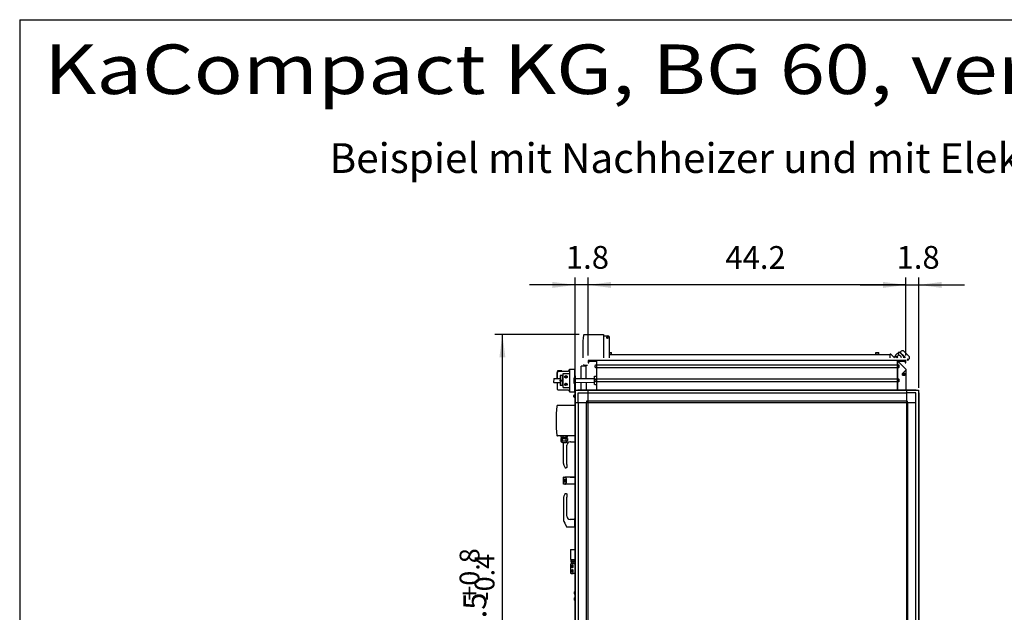
# Model space of a CAD drawing. Units: millimetres. Extents: x 16225 to 34606, y -14654 to -3678.
# Drawn here: x 16540 to 20021, y -5984 to -3889 of the extents above; entities that cross this region are included whole.
import ezdxf

# ---------------------------------------------------------------- set-up
doc = ezdxf.new("R2010")
doc.units = ezdxf.units.MM
doc.layers.add('1', color=7, linetype='Continuous')
doc.styles.add('CONVERTER_18', font='txt.shx', dxfattribs={"width": 0.9})
doc.styles.add('CONVERTER_19', font='ARIAL.TTF', dxfattribs={"width": 1.2})
doc.dimstyles.new('ME10_DIM_49', dxfattribs={"dimtxt": 80.500081, "dimasz": 80.500081, "dimexe": 26.250026, "dimexo": 17.500018, "dimgap": 31.500032, "dimtad": 1, "dimdec": 1, "dimlfac": 0.03937, "dimdsep": 46, "dimtxsty": 'CONVERTER_18', "dimsah": 1, "dimcen": 0.09, "dimclrd": 6, "dimclre": 6, "dimclrt": 3, "dimadec": 0, "dimazin": 0, "dimtfac": 1, "dimtdec": 4, "dimtix": 1, "dimtmove": 0, "dimatfit": 3, "dimfxl": 1, "dimtolj": 1, "dimtzin": 0, "dimarcsym": 0})
doc.dimstyles.new('ME10_DIM_50', dxfattribs={"dimtxt": 80.500081, "dimasz": 80.500081, "dimexe": 26.250026, "dimexo": 17.500018, "dimgap": 31.500032, "dimtad": 1, "dimdec": 1, "dimlfac": 0.03937, "dimdsep": 46, "dimtxsty": 'CONVERTER_18', "dimsah": 1, "dimcen": 0.09, "dimclrd": 6, "dimclre": 6, "dimclrt": 3, "dimadec": 0, "dimazin": 0, "dimtfac": 1, "dimtdec": 4, "dimtix": 1, "dimtmove": 0, "dimatfit": 3, "dimfxl": 1, "dimtolj": 1, "dimtzin": 0, "dimarcsym": 0})
doc.dimstyles.new('ME10_DIM_51', dxfattribs={"dimtxt": 80.500081, "dimasz": 80.500081, "dimexe": 26.250026, "dimexo": 17.500018, "dimgap": 31.500032, "dimtad": 1, "dimdec": 1, "dimlfac": 0.03937, "dimdsep": 46, "dimtxsty": 'CONVERTER_18', "dimsah": 1, "dimcen": 0.09, "dimclrd": 6, "dimclre": 6, "dimclrt": 3, "dimadec": 0, "dimazin": 0, "dimtfac": 1, "dimtdec": 4, "dimtix": 1, "dimtmove": 0, "dimatfit": 3, "dimfxl": 1, "dimtolj": 1, "dimtzin": 0, "dimarcsym": 0})
doc.dimstyles.new('ME10_DIM_55', dxfattribs={"dimtxt": 80.500081, "dimasz": 80.500081, "dimexe": 26.250026, "dimexo": 17.500018, "dimgap": 31.500032, "dimtad": 1, "dimdec": 1, "dimlfac": 0.03937, "dimdsep": 46, "dimtxsty": 'CONVERTER_18', "dimsah": 1, "dimcen": 0.09, "dimclrd": 6, "dimclre": 6, "dimclrt": 3, "dimadec": 0, "dimazin": 0, "dimtfac": 1, "dimtdec": 4, "dimtix": 1, "dimtmove": 0, "dimatfit": 3, "dimfxl": 1, "dimtolj": 1, "dimtzin": 0, "dimarcsym": 0})

# ---------------------------------------------------------------- blocks, each defined once
blk = doc.blocks.new('_tb_frame_A3QV', base_point=(2929.723, -102.505))
at = {"layer": '1', "color": 7, "linetype": 'Continuous'}
for q in [(3324.723, 183.495), (2929.723, -102.505)]:
    blk.add_line((2929.723, 183.495), q, dxfattribs=at)
blk = doc.blocks.new('*D42')
at = {"layer": '1', "color": 6, "linetype": 'Continuous'}
for p, q in [((19672.8, -5076.6), (19672.8, -4800.4)), ((19718.8, -5190.6), (19718.8, -4800.4)), ((19511.8, -4826.6), (19672.8, -4826.6)), ((19672.8, -4826.6), (19718.8, -4826.6)), ((19718.8, -4826.6), (19879.8, -4826.6))]:
    blk.add_line(p, q, dxfattribs=at)
at = {"layer": '1', "color": 6}
for points in [[(19592.3, -4837.2), (19592.3, -4816), (19672.8, -4826.6)], [(19799.3, -4816), (19799.3, -4837.2), (19718.8, -4826.6)]]:
    blk.add_solid(points, dxfattribs=at)
at = {"layer": '1', "color": 3, "insert": (19640, -4794.7), "char_height": 80.5, "attachment_point": 7, "rotation": 0.0001, "line_spacing_factor": 0.454545, "style": 'CONVERTER_18'}
blk.add_mtext('1.8', dxfattribs=at)
blk = doc.blocks.new('*D43')
at = {"layer": '1', "color": 6, "linetype": 'Continuous'}
for p, q in [((18549.8, -5076.6), (18549.8, -4800.4)), ((19672.8, -5076.6), (19672.8, -4800.4)), ((19672.8, -4826.6), (18549.8, -4826.6))]:
    blk.add_line(p, q, dxfattribs=at)
at = {"layer": '1', "color": 6}
for points in [[(18630.3, -4816), (18630.3, -4837.2), (18549.8, -4826.6)], [(19592.3, -4837.2), (19592.3, -4816), (19672.8, -4826.6)]]:
    blk.add_solid(points, dxfattribs=at)
at = {"layer": '1', "color": 3, "insert": (19034.7, -4795.1), "char_height": 80.5, "attachment_point": 7, "rotation": 0.0001, "line_spacing_factor": 0.454545, "style": 'CONVERTER_18'}
blk.add_mtext('44.2', dxfattribs=at)
blk = doc.blocks.new('*D44')
at = {"layer": '1', "color": 6, "linetype": 'Continuous'}
for p, q in [((18503.8, -5190.6), (18503.8, -4800.4)), ((18549.8, -5076.6), (18549.8, -4800.4)), ((18503.8, -4826.6), (18342.8, -4826.6)), ((18549.8, -4826.6), (18503.8, -4826.6)), ((18710.8, -4826.6), (18549.8, -4826.6))]:
    blk.add_line(p, q, dxfattribs=at)
at = {"layer": '1', "color": 6}
for points in [[(18423.3, -4837.2), (18423.3, -4816), (18503.8, -4826.6)], [(18630.3, -4816), (18630.3, -4837.2), (18549.8, -4826.6)]]:
    blk.add_solid(points, dxfattribs=at)
at = {"layer": '1', "color": 3, "insert": (18471, -4794.7), "char_height": 80.5, "attachment_point": 7, "rotation": 0.0001, "line_spacing_factor": 0.454545, "style": 'CONVERTER_18'}
blk.add_mtext('1.8', dxfattribs=at)
blk = doc.blocks.new('*D48')
at = {"layer": '1', "color": 6, "linetype": 'Continuous'}
for p, q in [((18517.9, -5002.1), (18220.3, -5002.1)), ((18246.5, -7096.7), (18246.5, -5002.1)), ((18502.8, -7096.7), (18220.3, -7096.7))]:
    blk.add_line(p, q, dxfattribs=at)
at = {"layer": '1', "color": 6}
for points in [[(18257.1, -5082.6), (18235.9, -5082.6), (18246.5, -5002.1)], [(18235.9, -7016.2), (18257.1, -7016.2), (18246.5, -7096.7)]]:
    blk.add_solid(points, dxfattribs=at)
at = {"layer": '1', "color": 3, "insert": (18214.6, -6127.2), "char_height": 80.5, "attachment_point": 7, "rotation": 90, "line_spacing_factor": 0.454545, "style": 'CONVERTER_18'}
blk.add_mtext('82.5', dxfattribs=at)

msp = doc.modelspace()

# ---------------------------------------------------------------- linework, layer by layer
at = {"color": 6, "linetype": 'Continuous'}
for p, q in [((18624.79, -5064.93), (18631.79, -5064.93)), ((18624.79, -5070.93), (18632.79, -5070.93)), ((18624.79, -5072.53), (19613.44, -5072.53)), ((18627.3, -5072.53), (18632.79, -5072.53)), ((18631.79, -5070.93), (18631.79, -5064.93)), ((18632.79, -5070.93), (18632.79, -5072.53)), ((19565.79, -5072.53), (19565.79, -5070.93)), ((19565.79, -5070.93), (19577.79, -5070.93)), ((19566.79, -5070.93), (19566.79, -5064.93)), ((19566.79, -5064.93), (19576.79, -5064.93)), ((19572.31, -5072.53), (19577.79, -5072.53)), ((19576.79, -5070.93), (19576.79, -5064.93)), ((19577.79, -5070.93), (19577.79, -5072.53)), ((19615.81, -5073.39), (19615.81, -5084.13)), ((19632.22, -5084.13), (19619.82, -5071.73)), ((18542.29, -5113.78), (18524.79, -5113.78)), ((18524.79, -5157.61), (18524.79, -5113.78)), ((18542.29, -5157.55), (18542.29, -5109.03)), ((19673.79, -5125.7), (19644.22, -5096.13)), ((18440.25, -5157.95), (18440.25, -5136.6)), ((18456.63, -5130.6), (18440.75, -5130.6)), ((18440.75, -5130.6), (18440.75, -5135.73)), ((18441.75, -5157.95), (18441.75, -5132.6)), ((18442.75, -5131.6), (18480.24, -5131.6)), ((18458.25, -5147.1), (18450.25, -5147.1)), ((18450.25, -5147.1), (18450.25, -5163.35)), ((18456.63, -5131.6), (18456.63, -5130.6)), ((18458.25, -5146.58), (18461.74, -5146.58)), ((18458.25, -5146.58), (18458.25, -5182.62)), ((18458.25, -5147.99), (18461.74, -5147.99)), ((18458.25, -5151.38), (18461.74, -5151.38)), ((18461.74, -5139.6), (18483.25, -5139.6)), ((18461.74, -5189.6), (18461.74, -5139.6)), ((18467.36, -5148.8), (18471.34, -5146.5)), ((18467.36, -5153.4), (18467.36, -5148.8)), ((18471.34, -5146.5), (18475.32, -5148.8)), ((18475.32, -5148.8), (18475.32, -5153.4)), ((18480.24, -5131.6), (18483.25, -5126.4)), ((18483.25, -5126.1), (18483.25, -5126.4)), ((18483.25, -5126.4), (18483.25, -5202.88)), ((18484.75, -5124.6), (18502.25, -5124.6)), ((18502.25, -5204.6), (18502.25, -5124.6)), ((18503.79, -5148.1), (18502.29, -5148.1)), ((18502.29, -5148.1), (18502.29, -5153.1)), ((18503.79, -5148.1), (18503.79, -5153.1)), ((18572.39, -5149.63), (18572.42, -5149.38)), ((18572.39, -5164.32), (18572.39, -5149.63)), ((18572.42, -5149.38), (18572.49, -5149.19)), ((18572.49, -5149.19), (18572.6, -5149.02)), ((18572.6, -5149.02), (18572.74, -5148.87)), ((18572.74, -5148.87), (18572.91, -5148.76)), ((18572.91, -5148.76), (18573.09, -5148.68)), ((18573.09, -5148.68), (18573.29, -5148.63)), ((18573.29, -5148.63), (18578.79, -5148.63)), ((19660.55, -5142.15), (19660.7, -5141.31)), ((19660.56, -5143), (19660.55, -5142.15)), ((19660.72, -5143.84), (19660.56, -5143)), ((19660.7, -5141.31), (19660.99, -5140.51)), ((19661.03, -5144.63), (19660.72, -5143.84)), ((19660.99, -5140.51), (19661.42, -5139.77)), ((19661.47, -5145.36), (19661.03, -5144.63)), ((19661.42, -5139.77), (19661.97, -5139.13)), ((19662.04, -5146), (19661.47, -5145.36)), ((19661.65, -5138.3), (19672.36, -5127.59)), ((19661.97, -5139.13), (19662.64, -5138.59)), ((19662.71, -5146.52), (19662.04, -5146)), ((19662.64, -5138.59), (19663.38, -5138.18)), ((19663.47, -5146.92), (19662.71, -5146.52)), ((19663.38, -5138.18), (19664.19, -5137.91)), ((19664.28, -5147.17), (19663.47, -5146.92)), ((19664.19, -5137.91), (19665.03, -5137.78)), ((19665.13, -5147.28), (19664.28, -5147.17)), ((19665.03, -5137.78), (19665.88, -5137.81)), ((19665.98, -5147.23), (19665.13, -5147.28)), ((19665.88, -5137.81), (19666.72, -5138)), ((19666.81, -5147.04), (19665.98, -5147.23)), ((19666.72, -5138), (19667.5, -5138.32)), ((19667.59, -5146.69), (19666.81, -5147.04)), ((19667.5, -5138.32), (19668.22, -5138.78)), ((19668.29, -5146.22), (19667.59, -5146.69)), ((19668.22, -5138.78), (19668.84, -5139.37)), ((19668.9, -5145.62), (19668.29, -5146.22)), ((19668.84, -5139.37), (19669.35, -5140.05)), ((19669.4, -5144.93), (19668.9, -5145.62)), ((19669.35, -5140.05), (19669.73, -5140.82)), ((19669.76, -5144.16), (19669.4, -5144.93)), ((19669.73, -5140.82), (19669.96, -5141.64)), ((19669.98, -5143.33), (19669.76, -5144.16)), ((19669.96, -5141.64), (19670.05, -5142.48)), ((19670.05, -5142.48), (19669.98, -5143.33)), ((19673.79, -5197.53), (19673.79, -5125.7)), ((18441.75, -5196.6), (18441.75, -5171.25)), ((18450.25, -5165.85), (18450.25, -5163.35)), ((18450.25, -5163.35), (18458.25, -5163.35)), ((18450.25, -5165.85), (18458.25, -5165.85)), ((18450.25, -5165.85), (18450.25, -5182.1)), ((18458.25, -5182.1), (18450.25, -5182.1)), ((18458.25, -5154.65), (18461.74, -5154.65)), ((18458.25, -5164.6), (18461.74, -5164.6)), ((18461.74, -5174.55), (18458.25, -5174.55)), ((18461.74, -5177.82), (18458.25, -5177.82)), ((18461.74, -5181.21), (18458.25, -5181.21)), ((18461.74, -5182.62), (18458.25, -5182.62)), ((18467.27, -5175.8), (18471.25, -5173.5)), ((18467.27, -5180.4), (18467.27, -5175.8)), ((18471.25, -5182.7), (18467.27, -5180.4)), ((18471.34, -5155.7), (18467.36, -5153.4)), ((18471.25, -5173.5), (18475.23, -5175.8)), ((18475.23, -5180.4), (18471.25, -5182.7)), ((18475.32, -5153.4), (18471.34, -5155.7)), ((18475.23, -5175.8), (18475.23, -5180.4)), ((18502.26, -5154.6), (18500.26, -5154.61)), ((18502.33, -5175.6), (18500.33, -5175.61)), ((18502.29, -5153.1), (18502.29, -5223.1)), ((18503.79, -5153.1), (18503.79, -5208.07)), ((18503.79, -5156.09), (18505.27, -5156.09)), ((18505.32, -5174.09), (18503.79, -5174.1)), ((18505.28, -5157.68), (18572.39, -5157.48)), ((18505.34, -5170.98), (18572.39, -5170.78)), ((18524.79, -5197.53), (18524.79, -5170.91)), ((18542.29, -5170.85), (18542.29, -5197.53)), ((18572.39, -5177.61), (18572.39, -5164.32)), ((18572.42, -5177.88), (18572.39, -5177.61)), ((18572.49, -5178.07), (18572.42, -5177.88)), ((18572.6, -5178.24), (18572.49, -5178.07)), ((18572.74, -5178.39), (18572.6, -5178.24)), ((18572.91, -5178.5), (18572.74, -5178.39)), ((18573.09, -5178.58), (18572.91, -5178.5)), ((18573.29, -5178.62), (18573.09, -5178.58)), ((18573.29, -5178.62), (18578.79, -5178.62)), ((18442.75, -5197.6), (18480.19, -5197.6)), ((18461.74, -5189.6), (18483.25, -5189.6)), ((18480.19, -5197.6), (18483.25, -5202.88)), ((18483.25, -5202.88), (18483.25, -5203.1)), ((18484.75, -5204.6), (18502.25, -5204.6)), ((18499.09, -5217.76), (18499.04, -5217.9)), ((18499.04, -5218.16), (18499.04, -5217.9)), ((18499.15, -5217.59), (18499.09, -5217.76)), ((18500.11, -5215.72), (18499.15, -5217.59)), ((18500.11, -5215.72), (18500.71, -5215.41)), ((18500.71, -5215.41), (18502.28, -5215.4)), ((18503.79, -5252.63), (18441.55, -5252.63)), ((18499.05, -5221.99), (18499.05, -5222.33)), ((18499.16, -5222.64), (18499.05, -5222.33)), ((18500.14, -5224.5), (18499.16, -5222.64)), ((18500.14, -5224.5), (18500.75, -5224.81)), ((18502.31, -5224.8), (18500.75, -5224.81)), ((18502.29, -5223.1), (18502.29, -5228.1)), ((18503.79, -5228.1), (18502.29, -5228.1)), ((18503.79, -5360.63), (18441.55, -5360.63)), ((18453.19, -5369.03), (18458.88, -5369.03)), ((18453.19, -5369.03), (18453.19, -5376.6)), ((18453.19, -5376.6), (18454.64, -5377.44)), ((18453.43, -5360.63), (18453.43, -5365.03)), ((18453.43, -5365.03), (18458.94, -5365.03)), ((18454.64, -5379.65), (18454.64, -5377.44)), ((18454.64, -5377.44), (18475.44, -5377.44)), ((18455.36, -5381.87), (18454.64, -5379.65)), ((18457.26, -5383.24), (18455.36, -5381.87)), ((18457.04, -5365.03), (18457.04, -5369.03)), ((18458.42, -5383.43), (18457.26, -5383.24)), ((18458.42, -5383.43), (18462.51, -5383.43)), ((18459.36, -5369.03), (18458.88, -5369.03)), ((18459.56, -5365.03), (18458.94, -5365.03)), ((18459.36, -5369.03), (18470.73, -5369.03)), ((18459.36, -5376.6), (18459.36, -5369.03)), ((18459.56, -5360.63), (18459.56, -5365.03)), ((18459.56, -5365.03), (18470.53, -5365.03)), ((18462.51, -5383.43), (18471.16, -5383.43)), ((18462.59, -5457.53), (18462.59, -5383.43)), ((18470.53, -5360.63), (18470.53, -5365.03)), ((18470.53, -5365.03), (18471.14, -5365.03)), ((18470.73, -5369.03), (18470.73, -5376.6)), ((18471.2, -5369.03), (18470.73, -5369.03)), ((18471.14, -5365.03), (18476.65, -5365.03)), ((18472.83, -5383.24), (18471.16, -5383.43)), ((18471.2, -5369.03), (18476.89, -5369.03)), ((18474.72, -5381.87), (18472.83, -5383.24)), ((18473.04, -5365.03), (18473.04, -5369.03)), ((18474.39, -5460.78), (18474.39, -5393.28)), ((18475.44, -5379.65), (18474.72, -5381.87)), ((18475.44, -5377.44), (18476.89, -5376.6)), ((18475.44, -5379.65), (18475.44, -5377.44)), ((18476.65, -5365.03), (18476.65, -5360.63)), ((18476.89, -5369.03), (18476.89, -5376.6)), ((18487.39, -5381.28), (18486.39, -5381.28)), ((18462.59, -5457.53), (18462.95, -5460.78)), ((18462.95, -5460.78), (18463.36, -5462.26)), ((18463.36, -5462.26), (18463.73, -5463.26)), ((18463.73, -5463.26), (18463.94, -5463.74)), ((18463.94, -5463.74), (18468.39, -5473.53)), ((18474.39, -5460.78), (18474.39, -5470.53)), ((18468.39, -5473.53), (18471.39, -5473.53)), ((18472.42, -5473.35), (18471.39, -5473.53)), ((18473.99, -5472.03), (18472.42, -5473.35)), ((18474.39, -5470.53), (18473.99, -5472.03)), ((18462.59, -5531.28), (18462.59, -5505.78)), ((18462.59, -5505.78), (18462.59, -5531.28)), ((18464.18, -5505.78), (18462.59, -5505.78)), ((18464.18, -5531.28), (18462.59, -5531.28)), ((18464.18, -5505.78), (18467.22, -5505.78)), ((18467.22, -5531.28), (18464.18, -5531.28)), ((18464.91, -5516.62), (18464.72, -5518.53)), ((18464.72, -5518.53), (18464.91, -5520.44)), ((18465.45, -5514.99), (18464.91, -5516.62)), ((18464.91, -5520.44), (18465.45, -5522.06)), ((18466.26, -5513.91), (18465.45, -5514.99)), ((18465.45, -5522.06), (18466.26, -5523.15)), ((18467.22, -5513.53), (18466.26, -5513.91)), ((18466.26, -5523.15), (18467.22, -5523.53)), ((18469.66, -5506.75), (18467.22, -5505.78)), ((18486.39, -5505.78), (18467.22, -5505.78)), ((18468.17, -5513.91), (18467.22, -5513.53)), ((18467.22, -5523.53), (18468.17, -5523.15)), ((18467.22, -5531.28), (18469.66, -5530.31)), ((18503.79, -5531.28), (18467.22, -5531.28)), ((18468.98, -5514.99), (18468.17, -5513.91)), ((18468.17, -5523.15), (18468.98, -5522.06)), ((18469.53, -5516.62), (18468.98, -5514.99)), ((18468.98, -5522.06), (18469.53, -5520.44)), ((18469.72, -5518.53), (18469.53, -5516.62)), ((18469.53, -5520.44), (18469.72, -5518.53)), ((18471.72, -5509.51), (18469.66, -5506.75)), ((18469.66, -5530.31), (18471.72, -5527.54)), ((18473.11, -5513.65), (18471.72, -5509.51)), ((18471.72, -5527.54), (18473.11, -5523.41)), ((18486.39, -5505.78), (18472.53, -5505.78)), ((18473.59, -5518.53), (18473.11, -5513.65)), ((18473.11, -5523.41), (18473.59, -5518.53)), ((18486.39, -5505.78), (18502.09, -5505.78)), ((18503.79, -5505.78), (18486.39, -5505.78)), ((18468.39, -5563.53), (18463.94, -5573.32)), ((18468.39, -5563.53), (18471.39, -5563.53)), ((18471.39, -5563.53), (18472.42, -5563.71)), ((18472.42, -5563.71), (18473.99, -5565.03)), ((18473.99, -5565.03), (18474.39, -5567.27)), ((18474.39, -5567.27), (18474.39, -5576.28)), ((18462.95, -5576.28), (18462.59, -5579.53)), ((18462.59, -5579.53), (18462.59, -5655.74)), ((18463.36, -5574.8), (18462.95, -5576.28)), ((18463.73, -5573.8), (18463.36, -5574.8)), ((18463.94, -5573.32), (18463.73, -5573.8)), ((18474.39, -5643.78), (18474.39, -5576.28)), ((18464.18, -5662.45), (18467.22, -5668.53)), ((18467.22, -5668.53), (18473.59, -5681.28)), ((18502.09, -5655.78), (18486.39, -5655.78)), ((18503.79, -5652.53), (18502.09, -5652.53)), ((18502.09, -5668.53), (18502.09, -5652.53)), ((18502.09, -5684.53), (18502.09, -5668.53)), ((18473.59, -5681.28), (18502.09, -5681.28)), ((18503.79, -5684.53), (18502.09, -5684.53)), ((18487.39, -5762.03), (18487.39, -5797.03)), ((18487.39, -5762.03), (18495.39, -5762.03)), ((18495.39, -5762.03), (18503.39, -5762.03)), ((18503.39, -5762.03), (18503.39, -5797.03)), ((18503.79, -5762.03), (18503.39, -5762.03)), ((18487.39, -5797.03), (18495.39, -5797.03)), ((18488, -5797.03), (18488, -5804.23)), ((18491.7, -5804.23), (18488, -5804.23)), ((18488.99, -5847.03), (18488.99, -5812.03)), ((18489.45, -5812.03), (18488.99, -5812.03)), ((18496.28, -5812.03), (18489.45, -5812.03)), ((18489.59, -5804.83), (18489.59, -5804.63)), ((18489.59, -5804.63), (18501.59, -5804.63)), ((18489.59, -5804.83), (18490.45, -5804.83)), ((18490.45, -5804.83), (18490.59, -5804.83)), ((18490.59, -5804.83), (18491.14, -5804.83)), ((18490.59, -5812.03), (18490.59, -5804.83)), ((18491.14, -5804.83), (18491.29, -5804.83)), ((18491.14, -5804.83), (18494.35, -5804.83)), ((18491.29, -5804.83), (18494.23, -5804.83)), ((18491.7, -5797.03), (18491.7, -5804.23)), ((18499.09, -5804.23), (18491.7, -5804.23)), ((18492.44, -5804.23), (18492.44, -5804.63)), ((18494.23, -5804.83), (18494.35, -5804.83)), ((18494.35, -5804.83), (18496.99, -5804.83)), ((18495.39, -5797.03), (18503.39, -5797.03)), ((18499.11, -5812.03), (18496.28, -5812.03)), ((18496.99, -5812.03), (18496.99, -5804.83)), ((18496.99, -5804.83), (18503.39, -5804.83)), ((18498.34, -5804.23), (18498.34, -5804.63)), ((18499.09, -5797.03), (18499.09, -5804.23)), ((18502.78, -5804.23), (18499.09, -5804.23)), ((18503.79, -5812.03), (18499.11, -5812.03)), ((18501.59, -5804.63), (18501.59, -5804.83)), ((18502.78, -5797.03), (18502.78, -5804.23)), ((18503.39, -5797.03), (18503.79, -5797.03)), ((18503.39, -5812.03), (18503.39, -5804.83)), ((18489.45, -5847.03), (18488.99, -5847.03)), ((18489.45, -5847.03), (18496.28, -5847.03)), ((18491.94, -5821.03), (18491.95, -5820.39)), ((18491.95, -5821.67), (18491.94, -5821.03)), ((18491.94, -5838.03), (18491.95, -5837.39)), ((18491.95, -5838.67), (18491.94, -5838.03)), ((18491.95, -5820.39), (18491.99, -5819.76)), ((18491.99, -5822.3), (18491.95, -5821.67)), ((18491.95, -5837.39), (18491.99, -5836.76)), ((18491.99, -5839.3), (18491.95, -5838.67)), ((18491.99, -5819.76), (18492.06, -5819.15)), ((18492.06, -5822.91), (18491.99, -5822.3)), ((18491.99, -5836.76), (18492.06, -5836.15)), ((18492.06, -5839.91), (18491.99, -5839.3)), ((18492.06, -5819.15), (18492.15, -5818.57)), ((18492.15, -5823.49), (18492.06, -5822.91)), ((18492.06, -5836.15), (18492.15, -5835.57)), ((18492.15, -5840.49), (18492.06, -5839.91)), ((18492.15, -5818.57), (18492.27, -5818.02)), ((18492.27, -5824.04), (18492.15, -5823.49)), ((18492.15, -5835.57), (18492.27, -5835.02)), ((18492.27, -5841.04), (18492.15, -5840.49)), ((18492.27, -5818.02), (18492.41, -5817.51)), ((18492.41, -5824.54), (18492.27, -5824.04)), ((18492.27, -5835.02), (18492.41, -5834.51)), ((18492.41, -5841.54), (18492.27, -5841.04)), ((18492.41, -5817.51), (18492.57, -5817.06)), ((18492.57, -5825), (18492.41, -5824.54)), ((18492.41, -5834.51), (18492.57, -5834.06)), ((18492.57, -5842), (18492.41, -5841.54)), ((18492.57, -5817.06), (18492.75, -5816.67)), ((18492.75, -5825.39), (18492.57, -5825)), ((18492.57, -5834.06), (18492.75, -5833.67)), ((18492.75, -5842.39), (18492.57, -5842)), ((18492.75, -5816.67), (18492.94, -5816.34)), ((18492.94, -5825.72), (18492.75, -5825.39)), ((18492.75, -5833.67), (18492.94, -5833.34)), ((18492.94, -5842.72), (18492.75, -5842.39)), ((18492.94, -5816.34), (18493.15, -5816.07)), ((18493.15, -5825.98), (18492.94, -5825.72)), ((18492.94, -5833.34), (18493.15, -5833.07)), ((18493.15, -5842.98), (18492.94, -5842.72)), ((18493.15, -5816.07), (18493.36, -5815.88)), ((18493.36, -5826.17), (18493.15, -5825.98)), ((18493.15, -5833.07), (18493.36, -5832.88)), ((18493.36, -5843.17), (18493.15, -5842.98)), ((18493.36, -5815.88), (18493.58, -5815.77)), ((18493.58, -5826.29), (18493.36, -5826.17)), ((18493.36, -5832.88), (18493.58, -5832.77)), ((18493.58, -5843.29), (18493.36, -5843.17)), ((18493.58, -5815.77), (18493.81, -5815.73)), ((18493.81, -5826.33), (18493.58, -5826.29)), ((18493.58, -5832.77), (18493.81, -5832.73)), ((18493.81, -5843.33), (18493.58, -5843.29)), ((18493.81, -5815.73), (18494.04, -5815.77)), ((18494.04, -5826.29), (18493.81, -5826.33)), ((18493.81, -5832.73), (18494.04, -5832.77)), ((18494.04, -5843.29), (18493.81, -5843.33)), ((18494.04, -5815.77), (18494.26, -5815.88)), ((18494.26, -5826.17), (18494.04, -5826.29)), ((18494.04, -5832.77), (18494.26, -5832.88)), ((18494.26, -5843.17), (18494.04, -5843.29)), ((18494.26, -5815.88), (18494.47, -5816.07)), ((18494.47, -5825.98), (18494.26, -5826.17)), ((18494.26, -5832.88), (18494.47, -5833.07)), ((18494.47, -5842.98), (18494.26, -5843.17)), ((18494.47, -5816.07), (18494.68, -5816.34)), ((18494.68, -5825.72), (18494.47, -5825.98)), ((18494.47, -5833.07), (18494.68, -5833.34)), ((18494.68, -5842.72), (18494.47, -5842.98)), ((18494.68, -5816.34), (18494.87, -5816.67)), ((18494.87, -5825.39), (18494.68, -5825.72)), ((18494.68, -5833.34), (18494.87, -5833.67)), ((18494.87, -5842.39), (18494.68, -5842.72)), ((18494.87, -5816.67), (18495.05, -5817.06)), ((18495.05, -5825), (18494.87, -5825.39)), ((18494.87, -5833.67), (18495.05, -5834.06)), ((18495.05, -5842), (18494.87, -5842.39)), ((18495.05, -5817.06), (18495.21, -5817.51)), ((18495.21, -5824.54), (18495.05, -5825)), ((18495.05, -5834.06), (18495.21, -5834.51)), ((18495.21, -5841.54), (18495.05, -5842)), ((18495.09, -5817.49), (18495.09, -5817.17)), ((18495.09, -5822.94), (18495.09, -5817.49)), ((18495.09, -5824.56), (18495.09, -5822.94)), ((18495.09, -5824.88), (18495.09, -5824.56)), ((18495.09, -5834.49), (18495.09, -5834.17)), ((18495.09, -5839.94), (18495.09, -5834.49)), ((18495.09, -5841.56), (18495.09, -5839.94)), ((18495.09, -5841.88), (18495.09, -5841.56)), ((18495.21, -5817.51), (18495.35, -5818.02)), ((18495.35, -5824.04), (18495.21, -5824.54)), ((18495.21, -5834.51), (18495.35, -5835.02)), ((18495.35, -5841.04), (18495.21, -5841.54)), ((18495.35, -5818.02), (18495.47, -5818.57)), ((18495.47, -5823.49), (18495.35, -5824.04)), ((18495.35, -5835.02), (18495.47, -5835.57)), ((18495.47, -5840.49), (18495.35, -5841.04)), ((18495.47, -5818.57), (18495.56, -5819.15)), ((18495.56, -5822.91), (18495.47, -5823.49)), ((18495.47, -5835.57), (18495.56, -5836.15)), ((18495.56, -5839.91), (18495.47, -5840.49)), ((18495.56, -5819.15), (18495.63, -5819.76)), ((18495.63, -5822.3), (18495.56, -5822.91)), ((18495.56, -5836.15), (18495.63, -5836.76)), ((18495.63, -5839.3), (18495.56, -5839.91)), ((18495.63, -5819.76), (18495.67, -5820.39)), ((18495.67, -5821.67), (18495.63, -5822.3)), ((18495.63, -5836.76), (18495.67, -5837.39)), ((18495.67, -5838.67), (18495.63, -5839.3)), ((18495.67, -5820.39), (18495.68, -5821.03)), ((18495.68, -5821.03), (18495.67, -5821.67)), ((18495.67, -5837.39), (18495.68, -5838.03)), ((18495.68, -5838.03), (18495.67, -5838.67)), ((18499.11, -5847.03), (18496.28, -5847.03)), ((18503.79, -5847.03), (18499.11, -5847.03)), ((18501.49, -5913.03), (18501.54, -5912.74)), ((18501.49, -5914.53), (18501.49, -5913.03)), ((18501.49, -5917.53), (18501.49, -5914.53)), ((18501.54, -5912.74), (18501.61, -5912.41)), ((18501.61, -5912.41), (18501.69, -5912.13)), ((18501.69, -5912.13), (18501.79, -5911.86)), ((18501.79, -5911.86), (18501.91, -5911.59)), ((18501.91, -5911.59), (18502.04, -5911.34)), ((18502.04, -5911.34), (18502.2, -5911.09)), ((18502.2, -5911.09), (18502.36, -5910.85)), ((18502.36, -5910.85), (18502.54, -5910.62)), ((18502.54, -5910.62), (18502.74, -5910.41)), ((18502.74, -5910.41), (18502.95, -5910.21)), ((18502.95, -5910.21), (18503.17, -5910.02)), ((18503.17, -5910.02), (18503.4, -5909.84)), ((18503.4, -5909.84), (18503.64, -5909.69)), ((18503.64, -5909.69), (18503.86, -5909.56)), ((18501.49, -5919.03), (18501.49, -5917.53)), ((18501.49, -5919.03), (18501.54, -5919.31)), ((18501.54, -5932.69), (18501.49, -5933.03)), ((18501.49, -5934.53), (18501.49, -5933.03)), ((18501.49, -5937.53), (18501.49, -5934.53)), ((18501.49, -5939.03), (18501.49, -5937.53)), ((18501.54, -5939.37), (18501.49, -5939.03)), ((18501.54, -5919.31), (18501.61, -5919.65)), ((18501.61, -5932.41), (18501.54, -5932.69)), ((18501.61, -5939.65), (18501.54, -5939.37)), ((18501.61, -5919.65), (18501.69, -5919.93)), ((18501.69, -5932.13), (18501.61, -5932.41)), ((18501.69, -5939.93), (18501.61, -5939.65)), ((18501.69, -5919.93), (18501.79, -5920.2)), ((18501.79, -5931.86), (18501.69, -5932.13)), ((18501.79, -5940.2), (18501.69, -5939.93)), ((18501.79, -5920.2), (18501.91, -5920.46)), ((18501.91, -5931.59), (18501.79, -5931.86)), ((18501.91, -5940.46), (18501.79, -5940.2)), ((18501.91, -5920.46), (18502.04, -5920.72)), ((18502.04, -5931.34), (18501.91, -5931.59)), ((18502.04, -5940.72), (18501.91, -5940.46)), ((18502.04, -5920.72), (18502.2, -5920.97)), ((18502.2, -5931.09), (18502.04, -5931.34)), ((18502.2, -5940.97), (18502.04, -5940.72)), ((18502.2, -5920.97), (18502.36, -5921.21)), ((18502.36, -5930.85), (18502.2, -5931.09)), ((18502.36, -5941.21), (18502.2, -5940.97)), ((18502.36, -5921.21), (18502.54, -5921.43)), ((18502.54, -5930.62), (18502.36, -5930.85)), ((18502.54, -5941.43), (18502.36, -5941.21)), ((18502.54, -5921.43), (18502.74, -5921.65)), ((18502.74, -5930.41), (18502.54, -5930.62)), ((18502.74, -5941.65), (18502.54, -5941.43)), ((18502.74, -5921.65), (18502.95, -5921.85)), ((18502.95, -5930.21), (18502.74, -5930.41)), ((18502.95, -5941.85), (18502.74, -5941.65)), ((18502.95, -5921.85), (18503.17, -5922.04)), ((18503.17, -5930.02), (18502.95, -5930.21)), ((18503.17, -5942.04), (18502.95, -5941.85)), ((18503.17, -5922.04), (18503.4, -5922.21)), ((18503.4, -5929.84), (18503.17, -5930.02)), ((18503.4, -5942.21), (18503.17, -5942.04)), ((18503.4, -5922.21), (18503.64, -5922.37)), ((18503.64, -5929.69), (18503.4, -5929.84)), ((18503.64, -5942.37), (18503.4, -5942.21)), ((18503.64, -5922.37), (18503.86, -5922.49)), ((18503.86, -5929.56), (18503.64, -5929.69)), ((18503.86, -5942.49), (18503.64, -5942.37))]:
    msp.add_line(p, q, dxfattribs=at)
at = {"color": 2, "linetype": 'Continuous'}
for p, q in [((18549.79, -5096.13), (18580.79, -5096.13)), ((18549.79, -5102.13), (18551.79, -5102.13)), ((18551.79, -5102.13), (18551.79, -5096.13)), ((18580.79, -5197.53), (18580.79, -5094.13)), ((19641.79, -5094.13), (19641.79, -5197.53)), ((19641.79, -5096.13), (19672.79, -5096.13)), ((19670.79, -5096.13), (19670.79, -5102.13)), ((19670.79, -5102.13), (19672.79, -5102.13))]:
    msp.add_line(p, q, dxfattribs=at)
at = {"color": 6, "linetype": 'Continuous'}
msp.add_circle((19665.29, -5142.53), 1.35, dxfattribs=at)
for centre, radius, start, end in [((19613.44, -5074.88), 2.35, 0, 90), ((19618.16, -5073.39), 2.35, 45, 180), ((18441.25, -5136.6), 1, 120.00003, 180.00012), ((18442.75, -5132.6), 1, 90, 180), ((18471.25, -5151.1), 2.5, 0, 180), ((18471.25, -5151.1), 2.5, 180, 0), ((18484.75, -5126.1), 1.5, 90, 180), ((18471.25, -5178.1), 2.5, 0, 180), ((18471.25, -5178.1), 2.5, 180, 0), ((18442.75, -5196.6), 1, 180, 270), ((18484.75, -5203.1), 1.5, 180, 270), ((18920.79, -5306.63), 484.5, 173.86644, 186.13356), ((18441.55, -5255.13), 2.5, 90, 173.86644), ((18441.55, -5358.13), 2.5, 186.13356, 270), ((18486.39, -5393.28), 12, 90, 180), ((18477.59, -5655.74), 15, 180, 206.56505), ((18486.39, -5643.78), 12, 180, 270)]:
    msp.add_arc(centre, radius, start, end, dxfattribs=at)
for points in [[(18500.33, -5175.61), (18500.33, -5175.41), (18500.34, -5174.81), (18500.34, -5173.84), (18500.33, -5172.52), (18500.32, -5170.9), (18500.32, -5169.11), (18500.33, -5167.17), (18500.33, -5165.11), (18500.32, -5163.06), (18500.31, -5161.09), (18500.29, -5159.3), (18500.26, -5157.7), (18500.24, -5156.37), (18500.24, -5155.4), (18500.25, -5154.81), (18500.26, -5154.61)], [(18500.26, -5154.61), (18500.25, -5154.81), (18500.24, -5155.4), (18500.24, -5156.36), (18500.24, -5157.66)], [(18500.3, -5171.06), (18500.31, -5171.61), (18500.31, -5171.81), (18500.31, -5171.75), (18500.32, -5171.36), (18500.32, -5170.58), (18500.33, -5169.56), (18500.32, -5168.33), (18500.32, -5166.93), (18500.32, -5165.45), (18500.31, -5163.95), (18500.3, -5162.5), (18500.3, -5161.19), (18500.29, -5160.07), (18500.28, -5159.2), (18500.28, -5158.63), (18500.27, -5158.43)], [(18500.3, -5171.06), (18500.3, -5172.4), (18500.32, -5173.56), (18500.32, -5174.45), (18500.32, -5175.03), (18500.33, -5175.43), (18500.33, -5175.61)], [(18502.29, -5157.7), (18502.28, -5156.38), (18502.27, -5155.4), (18502.26, -5154.8), (18502.26, -5154.6)], [(18505.32, -5163.03), (18505.31, -5161.14), (18505.3, -5159.45), (18505.29, -5158.04), (18505.28, -5156.97), (18505.27, -5156.31), (18505.27, -5156.09)], [(18505.32, -5174.09), (18505.33, -5173.94), (18505.33, -5173.51), (18505.33, -5172.81), (18505.34, -5171.85), (18505.34, -5170.68), (18505.33, -5169.32), (18505.33, -5167.83), (18505.33, -5166.25), (18505.32, -5164.63), (18505.32, -5163.03)], [(18572.39, -5158.63), (18572.38, -5157.93), (18572.38, -5157.41), (18572.37, -5157.09), (18572.37, -5156.98)], [(18499.04, -5217.9), (18499.04, -5217.98), (18499.04, -5218.16)], [(18499.04, -5218.16), (18499.04, -5218.18), (18499.04, -5218.33)], [(18499.04, -5218.33), (18499.04, -5218.18), (18499.04, -5218.16)], [(18499.04, -5218.16), (18499.04, -5218.51), (18499.05, -5218.99), (18499.05, -5219.58), (18499.06, -5220.22)], [(18499.04, -5218.49), (18499.04, -5218.48), (18499.04, -5218.41), (18499.04, -5218.33), (18499.04, -5218.25), (18499.04, -5218.17), (18499.04, -5218.16)], [(18499.04, -5220), (18499.05, -5219.55), (18499.05, -5218.99), (18499.04, -5218.51), (18499.04, -5218.16)], [(18499.04, -5218.16), (18499.04, -5218.17), (18499.04, -5218.25), (18499.04, -5218.33), (18499.04, -5218.41), (18499.04, -5218.48), (18499.04, -5218.49)], [(18499.04, -5218.49), (18499.04, -5218.41), (18499.04, -5218.33)], [(18499.04, -5218.33), (18499.04, -5218.41), (18499.04, -5218.49)], [(18499.04, -5219.81), (18499.05, -5219.72), (18499.05, -5219.5), (18499.05, -5219.33), (18499.05, -5219.13), (18499.05, -5218.84), (18499.04, -5218.49)], [(18499.04, -5218.49), (18499.05, -5218.84), (18499.05, -5219.13), (18499.05, -5219.33), (18499.05, -5219.5), (18499.05, -5219.72), (18499.04, -5219.81)], [(18499.04, -5220), (18499.04, -5219.99), (18499.04, -5219.91), (18499.04, -5219.82), (18499.04, -5219.81)], [(18499.04, -5219.81), (18499.04, -5219.82), (18499.04, -5219.91), (18499.04, -5220.02), (18499.06, -5220.22)], [(18499.06, -5220.22), (18499.06, -5220.67), (18499.05, -5221.26), (18499.05, -5221.71), (18499.05, -5221.99)], [(18499.05, -5221.99), (18499.05, -5221.71), (18499.05, -5221.26), (18499.06, -5220.67), (18499.06, -5220.22)], [(18499.05, -5221.63), (18499.06, -5221.37), (18499.06, -5221.09), (18499.06, -5220.9), (18499.06, -5220.72), (18499.06, -5220.5), (18499.06, -5220.41)], [(18499.06, -5220.41), (18499.06, -5220.5), (18499.06, -5220.72), (18499.06, -5220.9), (18499.06, -5221.09), (18499.06, -5221.37), (18499.05, -5221.63)], [(18499.06, -5220.22), (18499.06, -5220.23), (18499.06, -5220.32), (18499.06, -5220.4), (18499.06, -5220.41)], [(18499.06, -5220.41), (18499.06, -5220.4), (18499.06, -5220.32), (18499.06, -5220.23), (18499.06, -5220.22)], [(18502.29, -5216.78), (18502.29, -5216.19), (18502.28, -5215.76), (18502.28, -5215.49), (18502.28, -5215.4)], [(18499.05, -5221.99), (18499.05, -5221.98), (18499.05, -5221.92), (18499.05, -5221.84), (18499.05, -5221.74), (18499.05, -5221.64), (18499.05, -5221.63)], [(18499.05, -5221.63), (18499.05, -5221.64), (18499.05, -5221.74), (18499.05, -5221.83), (18499.05, -5221.84)], [(18499.05, -5221.84), (18499.05, -5221.83), (18499.05, -5221.74), (18499.05, -5221.64), (18499.05, -5221.63)], [(18499.05, -5221.63), (18499.05, -5221.64), (18499.05, -5221.74), (18499.05, -5221.84), (18499.05, -5221.92), (18499.05, -5221.98), (18499.05, -5221.99)], [(18499.05, -5221.84), (18499.05, -5221.97), (18499.05, -5221.99)], [(18499.05, -5221.99), (18499.05, -5221.97), (18499.05, -5221.84)], [(18499.05, -5222.33), (18499.06, -5222.23), (18499.05, -5221.99)]]:
    msp.add_spline(points, degree=3, dxfattribs=at)
at = {"layer": '1', "color": 6, "linetype": 'Continuous'}
for p, q in [((18535.53, -5002.13), (18603.79, -5002.13)), ((18603.79, -5002.13), (18603.79, -5006.13)), ((18603.79, -5006.13), (18603.79, -5084.13)), ((18603.79, -5006.13), (18619.79, -5006.13)), ((18624.79, -5084.13), (18624.79, -5011.13)), ((19634.38, -5079.22), (19630.85, -5082.76)), ((19639.29, -5084.13), (19634.38, -5079.22)), ((19635.47, -5075.56), (19642.23, -5068.8)), ((19644.04, -5084.13), (19635.47, -5075.56)), ((19638.9, -5078.99), (19636.53, -5081.37)), ((19647.52, -5074.09), (19640.76, -5080.85)), ((19642.23, -5068.8), (19643.76, -5069.21)), ((19643.76, -5069.21), (19649.68, -5063.29)), ((19643.76, -5069.21), (19644.27, -5069.34)), ((19644.27, -5069.34), (19646.24, -5067.37)), ((19649.68, -5063.29), (19652.77, -5064.11)), ((19652.77, -5064.11), (19655.74, -5061.14)), ((19664.8, -5079.19), (19653.44, -5067.82)), ((19657.29, -5071.67), (19654.9, -5069.28)), ((19657.68, -5071.28), (19657.29, -5071.67)), ((19683.81, -5078.99), (19666.63, -5061.82)), ((18535.53, -5110.13), (18547.19, -5110.13)), ((18574.31, -5113.63), (18575.16, -5109.45)), ((18574.59, -5113.63), (18574.31, -5113.63)), ((18574.31, -5114.63), (18574.6, -5114.63)), ((18575.16, -5118.81), (18574.31, -5114.63)), ((18574.6, -5114.63), (18574.59, -5113.63)), ((18575.16, -5109.45), (18575.63, -5109.13)), ((18575.63, -5109.13), (18578.29, -5109.13)), ((18578.29, -5109.13), (18578.79, -5109.56)), ((19641.79, -5109.88), (18580.79, -5109.88)), ((19643.8, -5109.56), (19644.29, -5109.13)), ((19644.29, -5109.13), (19646.95, -5109.13)), ((19646.95, -5109.13), (19647.42, -5109.45)), ((19647.42, -5109.45), (19648.27, -5113.63)), ((19648.27, -5114.63), (19647.42, -5118.81)), ((19647.99, -5113.63), (19647.99, -5114.63)), ((19648.27, -5113.63), (19647.99, -5113.63)), ((19647.99, -5114.63), (19648.27, -5114.63)), ((19679.74, -5094.13), (19677.79, -5092.18)), ((19680.83, -5092.18), (19683.81, -5089.2)), ((19681.35, -5094.13), (19680.83, -5092.18)), ((18575.63, -5119.13), (18575.16, -5118.81)), ((18578.29, -5119.13), (18575.63, -5119.13)), ((18578.79, -5118.62), (18578.29, -5119.13)), ((18580.79, -5118.38), (19641.79, -5118.38)), ((19644.29, -5119.13), (19643.79, -5118.62)), ((19646.95, -5119.13), (19644.29, -5119.13)), ((19647.42, -5118.81), (19646.95, -5119.13)), ((18427.77, -5158.45), (18427.73, -5170.75)), ((18428.29, -5171.31), (18427.73, -5170.75)), ((18428.27, -5157.95), (18427.77, -5158.45)), ((18428.27, -5157.95), (18450.25, -5157.95)), ((18428.27, -5171.25), (18450.25, -5171.25)), ((18574.31, -5163.63), (18575.16, -5159.45)), ((18574.59, -5163.63), (18574.31, -5163.63)), ((18575.16, -5168.81), (18574.31, -5164.63)), ((18574.31, -5164.63), (18574.6, -5164.63)), ((18574.6, -5164.63), (18574.59, -5163.63)), ((18575.16, -5159.45), (18575.63, -5159.13)), ((18575.63, -5169.13), (18575.16, -5168.81)), ((18575.63, -5159.13), (18578.29, -5159.13)), ((18578.29, -5169.13), (18575.63, -5169.13)), ((18578.29, -5159.13), (18578.79, -5159.56)), ((18578.79, -5168.62), (18578.29, -5169.13)), ((19641.79, -5159.88), (18580.79, -5159.88)), ((18580.79, -5168.38), (19641.79, -5168.38)), ((19644.29, -5169.13), (19643.79, -5168.62)), ((19643.8, -5159.56), (19644.29, -5159.13)), ((19644.29, -5159.13), (19646.95, -5159.13)), ((19646.95, -5169.13), (19644.29, -5169.13)), ((19646.95, -5159.13), (19647.42, -5159.45)), ((19647.42, -5168.81), (19646.95, -5169.13)), ((19647.42, -5159.45), (19648.27, -5163.63)), ((19648.27, -5164.63), (19647.42, -5168.81)), ((19648.27, -5163.63), (19647.99, -5163.63)), ((19647.99, -5163.63), (19647.99, -5164.63)), ((19647.99, -5164.63), (19648.27, -5164.63)), ((18504.79, -6934.65), (18504.79, -5207.41)), ((18513.67, -5198.53), (19708.91, -5198.53)), ((18514.39, -5241.78), (18514.39, -5208.13)), ((18514.39, -5208.13), (18548.04, -5208.13)), ((18548.04, -5198.53), (18548.04, -6943.53)), ((18548.04, -5208.13), (19674.54, -5208.13)), ((19674.54, -5198.53), (19674.54, -6900.28)), ((19708.19, -5208.13), (19674.54, -5208.13)), ((19708.19, -5241.78), (19708.19, -5208.13)), ((19717.79, -5207.41), (19717.79, -6049.41)), ((18504.79, -5241.78), (19708.19, -5241.78)), ((18514.39, -5241.78), (18514.39, -6900.28)), ((18543.54, -5237.28), (18543.54, -5241.78)), ((18548.04, -5237.28), (18543.54, -5237.28)), ((18543.54, -6900.28), (18543.54, -5241.78)), ((19674.54, -5237.28), (18548.04, -5237.28)), ((19674.54, -5237.28), (19679.04, -5237.28)), ((19679.04, -5241.78), (19679.04, -5237.28)), ((19679.04, -5241.78), (19679.04, -6900.28)), ((19708.19, -6049.41), (19708.19, -5241.78)), ((18487.39, -5381.28), (18503.79, -5381.28))]:
    msp.add_line(p, q, dxfattribs=at)
at = {"layer": '1', "color": 2, "linetype": 'Continuous'}
for p, q in [((19672.79, -5094.13), (18549.79, -5094.13)), ((18549.79, -5094.13), (18549.79, -5102.13)), ((18578.79, -5096.13), (18578.79, -5197.53)), ((19643.79, -5096.13), (19643.79, -5197.53)), ((19672.79, -5102.13), (19672.79, -5094.13))]:
    msp.add_line(p, q, dxfattribs=at)
at = {"layer": '1', "color": 3, "linetype": 'Continuous'}
for p, q in [((18503.79, -5208.07), (18504.79, -5207.41)), ((18503.79, -6933.99), (18503.79, -5208.07)), ((18504.79, -5207.41), (18504.79, -5198.53)), ((18504.79, -5198.53), (18513.67, -5198.53)), ((18513.67, -5198.53), (18514.33, -5197.53)), ((18514.33, -5197.53), (19708.25, -5197.53)), ((19708.25, -5197.53), (19708.91, -5198.53)), ((19708.91, -5198.53), (19717.79, -5198.53)), ((19717.79, -5198.53), (19717.79, -5207.41)), ((19717.79, -5207.41), (19718.79, -5208.07)), ((19718.79, -5208.07), (19718.79, -6049.41))]:
    msp.add_line(p, q, dxfattribs=at)
at = {"layer": '1', "color": 6, "linetype": 'Continuous'}
msp.add_circle((18617.79, -5013.13), 2.6, dxfattribs=at)
for centre, radius, start, end in [((19018.66, -5056.13), 488.37, 173.91543, 183.28671), ((18535.53, -5004.63), 2.5, 92.89384, 173.89918), ((18619.79, -5011.13), 5, 0, 90), ((19637.51, -5077.46), 10.57, 18.62417, 50.2017), ((19649.63, -5070.88), 4.88, 38.74068, 134.11178), ((19634.47, -5097.7), 26.98, 30.20541, 61.08654), ((19642.54, -5076.38), 15.97, 18.62417, 50.2017), ((19660.88, -5066.43), 7.37, 38.74068, 134.11178), ((19637.96, -5106.98), 40.78, 34.08034, 61.08654), ((19661.43, -5082.56), 4.77, 340.85144, 45), ((19678.7, -5084.1), 7.22, 314.99923, 45.00169), ((18535.53, -5107.63), 2.5, 186.09094, 270.00454), ((19668.56, -5102.4), 15.98, 39.80259, 54.68346)]:
    msp.add_arc(centre, radius, start, end, dxfattribs=at)

# ---------------------------------------------------------------- block references
at = {"xscale": 35.00003500003368, "yscale": 35.0000350000355}
msp.add_blockref('_tb_frame_A3QV', (16540.01, -13899.28), dxfattribs=at)

# ---------------------------------------------------------------- texts
at = {"layer": '1', "color": 3, "style": 'CONVERTER_19', "width": 1.2}
msp.add_text('KaCompact KG, BG 60, vertikal, Abluft links, Abmessungen [Inch]  /  KaCompact KG, model 60, vertical, extract air left, dimensions [Inch]', height=175.00018, dxfattribs=at).set_placement((16626.06, -4151.88))
at = {"layer": '1', "color": 3, "insert": (21966.76, -4463.6), "char_height": 105.00011, "attachment_point": 8, "line_spacing_factor": 0.90036, "style": 'CONVERTER_19'}
msp.add_mtext('Beispiel mit Nachheizer und mit Elektroanschluss KaControl  /  Example with heating coil and with electrical connection KaControl', dxfattribs=at)
at = {"layer": '1', "color": 3, "insert": (18095.39, -5942.9), "char_height": 70, "attachment_point": 1, "rotation": 90, "line_spacing_factor": 0.454545, "style": 'CONVERTER_18'}
msp.add_mtext('+0.8\\P-0.4', dxfattribs=at)

# ---------------------------------------------------------------- dimensions: what is measured, and where the dimension line sits
at = {"layer": '1'}
for base, p1, p2, dimstyle, picture, middle in [((18549.79, -4826.63), (18503.79, -5208.07), (18549.79, -5094.13), 'ME10_DIM_51', '*D44', (18526.79, -4764.48)), ((19672.79, -4826.63), (18549.79, -5094.13), (19672.79, -5094.13), 'ME10_DIM_50', '*D43', (19111.29, -4764.69)), ((19672.79, -4826.63), (19718.79, -5208.07), (19672.79, -5094.13), 'ME10_DIM_49', '*D42', (19695.79, -4764.48))]:
    dim = msp.add_linear_dim(base=base, p1=p1, p2=p2, dimstyle=dimstyle, dxfattribs=at)
    dim.commit()
    dim.dimension.update_dxf_attribs({"geometry": picture, "text_midpoint": middle, "text_rotation": 0.00014})
dim = msp.add_linear_dim(base=(18246.54, -7096.75), p1=(18535.41, -5002.13), p2=(18520.3, -7096.75), angle=90, dimstyle='ME10_DIM_55', dxfattribs=at)
dim.commit()
dim.dimension.update_dxf_attribs({"geometry": '*D48', "text_midpoint": (18184.39, -6049.44), "text_rotation": 90})

doc.saveas('drawing.dxf')
